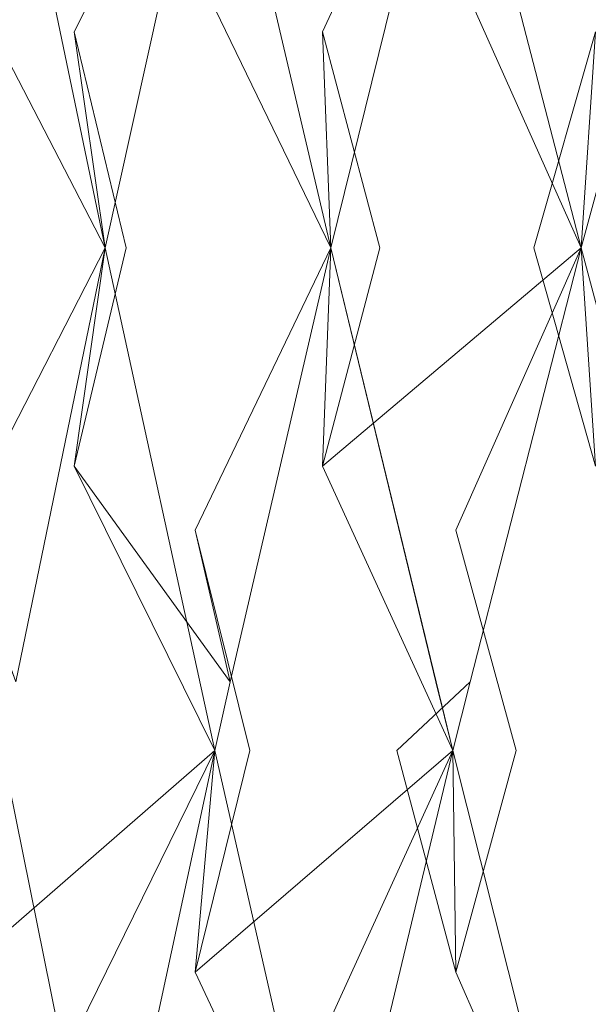
# Model space of a CAD drawing. Extents: x -224 to 226, y -82 to 0.
# Drawn here: x -222 to -220, y -11 to -8 of the extents above; entities that cross this region are included whole.
import ezdxf

# ---------------------------------------------------------------- set-up
doc = ezdxf.new("R2010")
doc.units = 0
doc.header["$LTSCALE"] = 500
doc.header["$MEASUREMENT"] = 0
doc.layers.add('EXC-BL', color=7, linetype='Continuous')

msp = doc.modelspace()

# ---------------------------------------------------------------- linework, layer by layer
at = {"layer": 'EXC-BL', "lineweight": 0}
for points, invisible_edges in [([(-220.7961, -17.05, 1.5673), (-220.9505, -17.05, -0.1158), (-220.7961, -3.1, 1.5673), (-220.7961, -17.05, 1.5673)], 14), ([(-220.7961, -3.1, 1.5673), (-220.9505, -17.05, -0.1158), (-220.9505, -3.1, -0.1158), (-220.7961, -3.1, 1.5673)], 15), ([(-220.9505, -17.05, -0.1158), (-220.7961, -17.05, -1.799), (-220.9505, -3.1, -0.1158), (-220.9505, -17.05, -0.1158)], 14), ([(-220.9505, -3.1, -0.1158), (-220.7961, -17.05, -1.799), (-220.7961, -3.1, -1.799), (-220.9505, -3.1, -0.1158)], 15), ([(-220.3011, -17.05, 3.289), (-220.7961, -17.05, 1.5673), (-220.3011, -3.1, 3.2891), (-220.3011, -17.05, 3.289)], 14), ([(-220.3011, -3.1, 3.2891), (-220.7961, -17.05, 1.5673), (-220.7961, -3.1, 1.5673), (-220.3011, -3.1, 3.2891)], 15), ([(-220.7961, -17.05, -1.799), (-220.3011, -17.05, -3.5207), (-220.7961, -3.1, -1.799), (-220.7961, -17.05, -1.799)], 14), ([(-220.7961, -3.1, -1.799), (-220.3011, -17.05, -3.5207), (-220.3011, -3.1, -3.5207), (-220.7961, -3.1, -1.799)], 15), ([(-219.4427, -17.05, 4.9459), (-220.3011, -17.05, 3.289), (-219.4427, -3.1, 4.9459), (-219.4427, -17.05, 4.9459)], 14), ([(-219.4427, -3.1, 4.9459), (-220.3011, -17.05, 3.289), (-220.3011, -3.1, 3.2891), (-219.4427, -3.1, 4.9459)], 15), ([(-220.3011, -17.05, -3.5207), (-219.4427, -17.05, -5.1775), (-220.3011, -3.1, -3.5207), (-220.3011, -17.05, -3.5207)], 14), ([(-220.3011, -3.1, -3.5207), (-219.4427, -17.05, -5.1775), (-219.4427, -3.1, -5.1775), (-220.3011, -3.1, -3.5207)], 15), ([(-221.8212, -7.3573, -6.5634), (-221.5304, -8.7539, -6.9987), (-222.2429, -8.1434, -6.8321), (-221.8212, -7.3573, -6.5634)], 15), ([(-221.8212, -7.3574, 6.3318), (-222.2429, -8.1434, 6.6004), (-221.5303, -8.7539, 6.7671), (-221.8212, -7.3574, 6.3318)], 14), ([(-221.5304, -8.7539, -6.9987), (-221.9399, -7.9619, -7.2855), (-221.2208, -7.3573, -7.421), (-221.5304, -8.7539, -6.9987)], 14), ([(-221.5304, -8.7539, -6.9987), (-221.8212, -7.3573, -6.5634), (-221.9399, -7.9619, -7.2855), (-221.5304, -8.7539, -6.9987)], 14), ([(-221.5303, -8.7539, 6.7671), (-221.9399, -7.9619, 7.0539), (-221.8212, -7.3574, 6.3318), (-221.5303, -8.7539, 6.7671)], 8), ([(-221.5303, -8.7539, 6.7671), (-221.2208, -7.3574, 7.1893), (-221.9399, -7.9619, 7.0539), (-221.5303, -8.7539, 6.7671)], 14), ([(-221.2208, -7.3573, -7.421), (-221.6174, -8.1434, -7.7253), (-221.5304, -8.7539, -6.9987), (-221.2208, -7.3573, -7.421)], 10), ([(-221.2208, -7.3573, -7.421), (-220.8931, -8.7539, -7.8293), (-221.6174, -8.1434, -7.7253), (-221.2208, -7.3573, -7.421)], 15), ([(-221.2208, -7.3574, 7.1893), (-221.6174, -8.1434, 7.4937), (-220.8931, -8.7539, 7.5976), (-221.2208, -7.3574, 7.1893)], 14), ([(-221.2208, -7.3574, 7.1893), (-221.5303, -8.7539, 6.7671), (-221.6174, -8.1434, 7.4937), (-221.2208, -7.3574, 7.1893)], 15), ([(-220.8931, -8.7539, -7.8293), (-221.2761, -7.9619, -8.1507), (-220.5479, -7.3573, -8.2229), (-220.8931, -8.7539, -7.8293)], 14), ([(-220.8931, -8.7539, -7.8293), (-221.2208, -7.3573, -7.421), (-221.2761, -7.9619, -8.1507), (-220.8931, -8.7539, -7.8293)], 14), ([(-220.8931, -8.7539, 7.5976), (-221.2761, -7.9619, 7.919), (-221.2208, -7.3574, 7.1893), (-220.8931, -8.7539, 7.5976)], 8), ([(-220.8931, -8.7539, 7.5976), (-220.5479, -7.3574, 7.9912), (-221.2761, -7.9619, 7.919), (-220.8931, -8.7539, 7.5976)], 14), ([(-220.5479, -7.3573, -8.2229), (-220.9165, -8.1434, -8.5607), (-220.8931, -8.7539, -7.8293), (-220.5479, -7.3573, -8.2229)], 10), ([(-220.5479, -7.3573, -8.2229), (-220.1858, -8.7539, -8.6011), (-220.9165, -8.1434, -8.5607), (-220.5479, -7.3573, -8.2229)], 15), ([(-220.5479, -7.3574, 7.9912), (-220.9165, -8.1434, 8.3291), (-220.1858, -8.7539, 8.3694), (-220.5479, -7.3574, 7.9912)], 14), ([(-220.5479, -7.3574, 7.9912), (-220.8931, -8.7539, 7.5976), (-220.9165, -8.1434, 8.3291), (-220.5479, -7.3574, 7.9912)], 15), ([(-220.1858, -8.7539, -8.6011), (-220.5479, -7.3573, -8.2229), (-220.5394, -7.9619, -8.9547), (-220.1858, -8.7539, -8.6011)], 14), ([(-220.1858, -8.7539, 8.3694), (-220.5394, -7.9619, 8.723), (-220.5479, -7.3574, 7.9912), (-220.1858, -8.7539, 8.3694)], 8), ([(-220.1858, -8.7539, -8.6011), (-220.5394, -7.9619, -8.9547), (-219.8076, -7.3573, -8.9631), (-220.1858, -8.7539, -8.6011)], 8), ([(-220.1858, -8.7539, 8.3694), (-219.8076, -7.3574, 8.7315), (-220.5394, -7.9619, 8.723), (-220.1858, -8.7539, 8.3694)], 14), ([(-219.8076, -7.3573, -8.9631), (-220.1454, -8.1434, -9.3318), (-220.1858, -8.7539, -8.6011), (-219.8076, -7.3573, -8.9631)], 15), ([(-219.8076, -7.3574, 8.7315), (-220.1858, -8.7539, 8.3694), (-220.1454, -8.1434, 9.1001), (-219.8076, -7.3574, 8.7315)], 15), ([(-222.1134, -8.7539, -7.0312), (-222.2429, -8.1434, -6.8321), (-221.5304, -8.7539, -6.9987), (-222.1134, -8.7539, -7.0312)], 15), ([(-222.1133, -8.7539, 6.7996), (-221.5303, -8.7539, 6.7671), (-222.2429, -8.1434, 6.6004), (-222.1133, -8.7539, 6.7996)], 15), ([(-221.6174, -8.1434, -7.7253), (-221.471, -8.7539, -7.9124), (-221.7603, -8.7539, -7.5355), (-221.6174, -8.1434, -7.7253)], 14), ([(-221.6174, -8.1434, 7.4937), (-221.7603, -8.7539, 7.3038), (-221.471, -8.7539, 7.6808), (-221.6174, -8.1434, 7.4937)], 11), ([(-221.7603, -8.7539, -7.5355), (-221.5304, -8.7539, -6.9987), (-221.6174, -8.1434, -7.7253), (-221.7603, -8.7539, -7.5355)], 13), ([(-221.7603, -8.7539, 7.3038), (-221.6174, -8.1434, 7.4937), (-221.5303, -8.7539, 6.7671), (-221.7603, -8.7539, 7.3038)], 13), ([(-221.471, -8.7539, -7.9124), (-221.6174, -8.1434, -7.7253), (-220.8931, -8.7539, -7.8293), (-221.471, -8.7539, -7.9124)], 15), ([(-221.471, -8.7539, 7.6808), (-220.8931, -8.7539, 7.5976), (-221.6174, -8.1434, 7.4937), (-221.471, -8.7539, 7.6808)], 15), ([(-220.9165, -8.1434, -8.5607), (-220.7543, -8.7539, -8.7343), (-221.0753, -8.7539, -8.384), (-220.9165, -8.1434, -8.5607)], 14), ([(-220.9165, -8.1434, 8.3291), (-221.0753, -8.7539, 8.1524), (-220.7543, -8.7539, 8.5027), (-220.9165, -8.1434, 8.3291)], 11), ([(-221.0753, -8.7539, -8.384), (-220.8931, -8.7539, -7.8293), (-220.9165, -8.1434, -8.5607), (-221.0753, -8.7539, -8.384)], 13), ([(-221.0753, -8.7539, 8.1524), (-220.9165, -8.1434, 8.3291), (-220.8931, -8.7539, 7.5976), (-221.0753, -8.7539, 8.1524)], 13), ([(-220.7543, -8.7539, -8.7343), (-220.9165, -8.1434, -8.5607), (-220.1858, -8.7539, -8.6011), (-220.7543, -8.7539, -8.7343)], 15), ([(-220.7543, -8.7539, 8.5027), (-220.1858, -8.7539, 8.3694), (-220.9165, -8.1434, 8.3291), (-220.7543, -8.7539, 8.5027)], 15), ([(-220.1454, -8.1434, -9.3318), (-219.9687, -8.7539, -9.4906), (-220.3191, -8.7539, -9.1696), (-220.1454, -8.1434, -9.3318)], 11), ([(-220.3191, -8.7539, -9.1696), (-220.1858, -8.7539, -8.6011), (-220.1454, -8.1434, -9.3318), (-220.3191, -8.7539, -9.1696)], 15), ([(-220.1454, -8.1434, 9.1001), (-220.319, -8.7539, 8.938), (-219.9687, -8.7539, 9.259), (-220.1454, -8.1434, 9.1001)], 14), ([(-220.319, -8.7539, 8.938), (-220.1454, -8.1434, 9.1001), (-220.1858, -8.7539, 8.3694), (-220.319, -8.7539, 8.938)], 13), ([(-222.1134, -8.7539, -7.0312), (-221.5304, -8.7539, -6.9987), (-222.2429, -9.3701, -6.8321), (-222.1134, -8.7539, -7.0312)], 15), ([(-221.7828, -9.9788, -6.6233), (-222.2429, -9.3701, -6.8321), (-221.5304, -8.7539, -6.9987), (-221.7828, -9.9788, -6.6233)], 15), ([(-222.1133, -8.7539, 6.7996), (-222.2429, -9.3701, 6.6004), (-221.5303, -8.7539, 6.7671), (-222.1133, -8.7539, 6.7996)], 15), ([(-221.7828, -9.9788, 6.3916), (-221.5303, -8.7539, 6.7671), (-222.2429, -9.3701, 6.6004), (-221.7828, -9.9788, 6.3916)], 14), ([(-221.5304, -8.7539, -6.9987), (-221.9399, -9.5512, -7.2855), (-221.7828, -9.9788, -6.6233), (-221.5304, -8.7539, -6.9987)], 8), ([(-221.5304, -8.7539, -6.9987), (-221.2208, -10.1727, -7.421), (-221.9399, -9.5512, -7.2855), (-221.5304, -8.7539, -6.9987)], 15), ([(-221.5303, -8.7539, 6.7671), (-221.9399, -9.5512, 7.0539), (-221.2208, -10.1727, 7.1893), (-221.5303, -8.7539, 6.7671)], 14), ([(-221.5303, -8.7539, 6.7671), (-221.7828, -9.9788, 6.3916), (-221.9399, -9.5512, 7.0539), (-221.5303, -8.7539, 6.7671)], 13), ([(-221.6174, -9.3701, -7.7253), (-221.7603, -8.7539, -7.5355), (-221.471, -8.7539, -7.9124), (-221.6174, -9.3701, -7.7253)], 11), ([(-221.6174, -9.3701, 7.4937), (-221.471, -8.7539, 7.6808), (-221.7603, -8.7539, 7.3038), (-221.6174, -9.3701, 7.4937)], 14), ([(-221.7603, -8.7539, -7.5355), (-221.6174, -9.3701, -7.7253), (-221.5304, -8.7539, -6.9987), (-221.7603, -8.7539, -7.5355)], 15), ([(-221.7603, -8.7539, 7.3038), (-221.5303, -8.7539, 6.7671), (-221.6174, -9.3701, 7.4937), (-221.7603, -8.7539, 7.3038)], 15), ([(-221.471, -8.7539, -7.9124), (-220.8931, -8.7539, -7.8293), (-221.6174, -9.3701, -7.7253), (-221.471, -8.7539, -7.9124)], 15), ([(-221.1773, -9.9788, -7.4773), (-221.6174, -9.3701, -7.7253), (-220.8931, -8.7539, -7.8293), (-221.1773, -9.9788, -7.4773)], 15), ([(-221.2208, -10.1727, -7.421), (-221.5304, -8.7539, -6.9987), (-221.6174, -9.3701, -7.7253), (-221.2208, -10.1727, -7.421)], 14), ([(-221.2208, -10.1727, 7.1893), (-221.6174, -9.3701, 7.4937), (-221.5303, -8.7539, 6.7671), (-221.2208, -10.1727, 7.1893)], 8), ([(-221.471, -8.7539, 7.6808), (-221.6174, -9.3701, 7.4937), (-220.8931, -8.7539, 7.5976), (-221.471, -8.7539, 7.6808)], 15), ([(-221.1773, -9.9788, 7.2456), (-220.8931, -8.7539, 7.5976), (-221.6174, -9.3701, 7.4937), (-221.1773, -9.9788, 7.2456)], 14), ([(-220.8931, -8.7539, -7.8293), (-221.2761, -9.5512, -8.1507), (-221.1773, -9.9788, -7.4773), (-220.8931, -8.7539, -7.8293)], 8), ([(-220.8931, -8.7539, -7.8293), (-220.5958, -9.9788, -8.1703), (-221.2761, -9.5512, -8.1507), (-220.8931, -8.7539, -7.8293)], 15), ([(-220.8931, -8.7539, 7.5976), (-221.2761, -9.5512, 7.919), (-220.5957, -9.9788, 7.9387), (-220.8931, -8.7539, 7.5976)], 14), ([(-220.8931, -8.7539, 7.5976), (-221.1773, -9.9788, 7.2456), (-221.2761, -9.5512, 7.919), (-220.8931, -8.7539, 7.5976)], 13), ([(-220.9165, -9.3701, -8.5607), (-221.0753, -8.7539, -8.384), (-220.7543, -8.7539, -8.7343), (-220.9165, -9.3701, -8.5607)], 11), ([(-220.9165, -9.3701, 8.3291), (-220.7543, -8.7539, 8.5027), (-221.0753, -8.7539, 8.1524), (-220.9165, -9.3701, 8.3291)], 14), ([(-221.0753, -8.7539, -8.384), (-220.9165, -9.3701, -8.5607), (-220.8931, -8.7539, -7.8293), (-221.0753, -8.7539, -8.384)], 15), ([(-221.0753, -8.7539, 8.1524), (-220.8931, -8.7539, 7.5976), (-220.9165, -9.3701, 8.3291), (-221.0753, -8.7539, 8.1524)], 13), ([(-220.7543, -8.7539, -8.7343), (-220.1858, -8.7539, -8.6011), (-220.9165, -9.3701, -8.5607), (-220.7543, -8.7539, -8.7343)], 13), ([(-220.4997, -9.9788, -8.2752), (-220.9165, -9.3701, -8.5607), (-220.1858, -8.7539, -8.6011), (-220.4997, -9.9788, -8.2752)], 11), ([(-220.5958, -9.9788, -8.1703), (-220.8931, -8.7539, -7.8293), (-220.9165, -9.3701, -8.5607), (-220.5958, -9.9788, -8.1703)], 14), ([(-220.5957, -9.9788, 7.9387), (-220.9165, -9.3701, 8.3291), (-220.8931, -8.7539, 7.5976), (-220.5957, -9.9788, 7.9387)], 11), ([(-220.7543, -8.7539, 8.5027), (-220.9165, -9.3701, 8.3291), (-220.1858, -8.7539, 8.3694), (-220.7543, -8.7539, 8.5027)], 15), ([(-220.4996, -9.9788, 8.0436), (-220.1858, -8.7539, 8.3694), (-220.9165, -9.3701, 8.3291), (-220.4996, -9.9788, 8.0436)], 14), ([(-220.1858, -8.7539, -8.6011), (-219.8599, -9.9788, -8.9149), (-220.5394, -9.5512, -8.9547), (-220.1858, -8.7539, -8.6011)], 11), ([(-220.1858, -8.7539, -8.6011), (-220.5394, -9.5512, -8.9547), (-220.4997, -9.9788, -8.2752), (-220.1858, -8.7539, -8.6011)], 15), ([(-220.1858, -8.7539, 8.3694), (-220.5394, -9.5512, 8.723), (-219.8599, -9.9788, 8.6833), (-220.1858, -8.7539, 8.3694)], 14), ([(-220.1858, -8.7539, 8.3694), (-220.4996, -9.9788, 8.0436), (-220.5394, -9.5512, 8.723), (-220.1858, -8.7539, 8.3694)], 15), ([(-220.1454, -9.3701, -9.3318), (-220.3191, -8.7539, -9.1696), (-219.9687, -8.7539, -9.4906), (-220.1454, -9.3701, -9.3318)], 14), ([(-220.3191, -8.7539, -9.1696), (-220.1454, -9.3701, -9.3318), (-220.1858, -8.7539, -8.6011), (-220.3191, -8.7539, -9.1696)], 13), ([(-220.1454, -9.3701, 9.1001), (-219.9687, -8.7539, 9.259), (-220.319, -8.7539, 8.938), (-220.1454, -9.3701, 9.1001)], 11), ([(-220.319, -8.7539, 8.938), (-220.1858, -8.7539, 8.3694), (-220.1454, -9.3701, 9.1001), (-220.319, -8.7539, 8.938)], 13), ([(-219.8599, -9.9788, -8.9149), (-220.1858, -8.7539, -8.6011), (-220.1454, -9.3701, -9.3318), (-219.8599, -9.9788, -8.9149)], 14), ([(-219.8599, -9.9788, 8.6833), (-220.1454, -9.3701, 9.1001), (-220.1858, -8.7539, 8.3694), (-219.8599, -9.9788, 8.6833)], 11), ([(-221.2208, -10.1727, -7.421), (-221.6174, -9.3701, -7.7253), (-221.1773, -9.9788, -7.4773), (-221.2208, -10.1727, -7.421)], 12), ([(-221.2208, -10.1727, 7.1893), (-221.1773, -9.9788, 7.2456), (-221.6174, -9.3701, 7.4937), (-221.2208, -10.1727, 7.1893)], 14), ([(-220.5479, -10.1727, -8.2229), (-220.9165, -9.3701, -8.5607), (-220.4997, -9.9788, -8.2752), (-220.5479, -10.1727, -8.2229)], 10), ([(-220.5479, -10.1727, -8.2229), (-220.5958, -9.9788, -8.1703), (-220.9165, -9.3701, -8.5607), (-220.5479, -10.1727, -8.2229)], 14), ([(-220.5479, -10.1727, 7.9913), (-220.9165, -9.3701, 8.3291), (-220.5957, -9.9788, 7.9387), (-220.5479, -10.1727, 7.9913)], 10), ([(-220.5479, -10.1727, 7.9913), (-220.4996, -9.9788, 8.0436), (-220.9165, -9.3701, 8.3291), (-220.5479, -10.1727, 7.9913)], 14), ([(-221.8015, -10.1728, -7.4793), (-221.9399, -9.5512, -7.2855), (-221.2208, -10.1727, -7.421), (-221.8015, -10.1728, -7.4793)], 15), ([(-221.8015, -10.1728, 7.2477), (-221.2208, -10.1727, 7.1893), (-221.9399, -9.5512, 7.0539), (-221.8015, -10.1728, 7.2477)], 15), ([(-221.2761, -9.5512, -8.1507), (-221.1213, -10.1728, -8.3317), (-221.4275, -10.1728, -7.9668), (-221.2761, -9.5512, -8.1507)], 14), ([(-221.2761, -9.5512, -8.1507), (-221.4275, -10.1728, -7.9668), (-221.1773, -9.9788, -7.4773), (-221.2761, -9.5512, -8.1507)], 15), ([(-221.2761, -9.5512, 7.919), (-221.4274, -10.1728, 7.7351), (-221.1212, -10.1728, 8.1), (-221.2761, -9.5512, 7.919)], 11), ([(-221.2761, -9.5512, 7.919), (-221.1773, -9.9788, 7.2456), (-221.4274, -10.1728, 7.7351), (-221.2761, -9.5512, 7.919)], 15), ([(-221.2761, -9.5512, -8.1507), (-220.5958, -9.9788, -8.1703), (-221.1213, -10.1728, -8.3317), (-221.2761, -9.5512, -8.1507)], 15), ([(-221.2761, -9.5512, 7.919), (-221.1212, -10.1728, 8.1), (-220.5957, -9.9788, 7.9387), (-221.2761, -9.5512, 7.919)], 15), ([(-220.5394, -9.5512, -8.9547), (-220.3694, -10.1728, -9.1215), (-220.7062, -10.1728, -8.7846), (-220.5394, -9.5512, -8.9547)], 14), ([(-220.5394, -9.5512, 8.723), (-220.7062, -10.1728, 8.553), (-220.3693, -10.1728, 8.8898), (-220.5394, -9.5512, 8.723)], 15), ([(-220.5394, -9.5512, -8.9547), (-220.7062, -10.1728, -8.7846), (-220.4997, -9.9788, -8.2752), (-220.5394, -9.5512, -8.9547)], 15), ([(-220.5394, -9.5512, 8.723), (-220.4996, -9.9788, 8.0436), (-220.7062, -10.1728, 8.553), (-220.5394, -9.5512, 8.723)], 15), ([(-220.5394, -9.5512, -8.9547), (-219.8599, -9.9788, -8.9149), (-220.3694, -10.1728, -9.1215), (-220.5394, -9.5512, -8.9547)], 15), ([(-220.5394, -9.5512, 8.723), (-220.3693, -10.1728, 8.8898), (-219.8599, -9.9788, 8.6833), (-220.5394, -9.5512, 8.723)], 15), ([(-221.2208, -10.1727, -7.421), (-221.1773, -9.9788, -7.4773), (-221.4275, -10.1728, -7.9668), (-221.2208, -10.1727, -7.421)], 14), ([(-221.2208, -10.1727, 7.1893), (-221.4274, -10.1728, 7.7351), (-221.1773, -9.9788, 7.2456), (-221.2208, -10.1727, 7.1893)], 15), ([(-220.5479, -10.1727, -8.2229), (-221.1213, -10.1728, -8.3317), (-220.5958, -9.9788, -8.1703), (-220.5479, -10.1727, -8.2229)], 15), ([(-220.5479, -10.1727, 7.9913), (-220.5957, -9.9788, 7.9387), (-221.1212, -10.1728, 8.1), (-220.5479, -10.1727, 7.9913)], 15), ([(-220.5479, -10.1727, -8.2229), (-220.4997, -9.9788, -8.2752), (-220.7062, -10.1728, -8.7846), (-220.5479, -10.1727, -8.2229)], 15), ([(-220.5479, -10.1727, 7.9913), (-220.7062, -10.1728, 8.553), (-220.4996, -9.9788, 8.0436), (-220.5479, -10.1727, 7.9913)], 13), ([(-219.8076, -10.1727, -8.9632), (-220.3694, -10.1728, -9.1215), (-219.8599, -9.9788, -8.9149), (-219.8076, -10.1727, -8.9632)], 15), ([(-219.8076, -10.1727, 8.7315), (-219.8599, -9.9788, 8.6833), (-220.3693, -10.1728, 8.8898), (-219.8076, -10.1727, 8.7315)], 15), ([(-221.8212, -10.1727, -6.5634), (-221.5304, -11.6113, -6.9987), (-222.2429, -10.9801, -6.8321), (-221.8212, -10.1727, -6.5634)], 15), ([(-221.8212, -10.1727, 6.3318), (-222.2429, -10.9801, 6.6004), (-221.5303, -11.6113, 6.7671), (-221.8212, -10.1727, 6.3318)], 10), ([(-221.5304, -11.6113, -6.9987), (-221.9399, -10.7993, -7.2855), (-221.2208, -10.1727, -7.421), (-221.5304, -11.6113, -6.9987)], 14), ([(-221.8015, -10.1728, -7.4793), (-221.2208, -10.1727, -7.421), (-221.9399, -10.7993, -7.2855), (-221.8015, -10.1728, -7.4793)], 15), ([(-221.5304, -11.6113, -6.9987), (-221.8212, -10.1727, -6.5634), (-221.9399, -10.7993, -7.2855), (-221.5304, -11.6113, -6.9987)], 14), ([(-221.5303, -11.6113, 6.7671), (-221.9399, -10.7994, 7.0539), (-221.8212, -10.1727, 6.3318), (-221.5303, -11.6113, 6.7671)], 14), ([(-221.8015, -10.1728, 7.2477), (-221.9399, -10.7994, 7.0539), (-221.2208, -10.1727, 7.1893), (-221.8015, -10.1728, 7.2477)], 13), ([(-221.5303, -11.6113, 6.7671), (-221.2208, -10.1727, 7.1893), (-221.9399, -10.7994, 7.0539), (-221.5303, -11.6113, 6.7671)], 14), ([(-221.2208, -10.1727, -7.421), (-221.6174, -10.9801, -7.7253), (-221.5304, -11.6113, -6.9987), (-221.2208, -10.1727, -7.421)], 10), ([(-221.2208, -10.1727, -7.421), (-220.8931, -11.6113, -7.8293), (-221.6174, -10.9801, -7.7253), (-221.2208, -10.1727, -7.421)], 15), ([(-221.2208, -10.1727, 7.1893), (-221.6174, -10.9801, 7.4937), (-220.8931, -11.6113, 7.5976), (-221.2208, -10.1727, 7.1893)], 14), ([(-221.2208, -10.1727, 7.1893), (-221.5303, -11.6113, 6.7671), (-221.6174, -10.9801, 7.4937), (-221.2208, -10.1727, 7.1893)], 15), ([(-221.4275, -10.1728, -7.9668), (-221.2761, -10.7993, -8.1507), (-221.2208, -10.1727, -7.421), (-221.4275, -10.1728, -7.9668)], 15), ([(-221.2761, -10.7993, -8.1507), (-221.4275, -10.1728, -7.9668), (-221.1213, -10.1728, -8.3317), (-221.2761, -10.7993, -8.1507)], 11), ([(-221.4274, -10.1728, 7.7351), (-221.2208, -10.1727, 7.1893), (-221.2761, -10.7994, 7.919), (-221.4274, -10.1728, 7.7351)], 15), ([(-221.2761, -10.7994, 7.919), (-221.1212, -10.1728, 8.1), (-221.4274, -10.1728, 7.7351), (-221.2761, -10.7994, 7.919)], 14), ([(-220.8931, -11.6113, -7.8293), (-221.2761, -10.7993, -8.1507), (-220.5479, -10.1727, -8.2229), (-220.8931, -11.6113, -7.8293)], 8), ([(-221.1213, -10.1728, -8.3317), (-220.5479, -10.1727, -8.2229), (-221.2761, -10.7993, -8.1507), (-221.1213, -10.1728, -8.3317)], 15), ([(-220.8931, -11.6113, -7.8293), (-221.2208, -10.1727, -7.421), (-221.2761, -10.7993, -8.1507), (-220.8931, -11.6113, -7.8293)], 14), ([(-220.8931, -11.6113, 7.5976), (-221.2761, -10.7994, 7.919), (-221.2208, -10.1727, 7.1893), (-220.8931, -11.6113, 7.5976)], 8), ([(-221.1212, -10.1728, 8.1), (-221.2761, -10.7994, 7.919), (-220.5479, -10.1727, 7.9913), (-221.1212, -10.1728, 8.1)], 15), ([(-220.8931, -11.6113, 7.5976), (-220.5479, -10.1727, 7.9913), (-221.2761, -10.7994, 7.919), (-220.8931, -11.6113, 7.5976)], 14), ([(-220.5479, -10.1727, -8.2229), (-220.1858, -11.6113, -8.6011), (-220.9165, -10.9801, -8.5607), (-220.5479, -10.1727, -8.2229)], 11), ([(-220.5479, -10.1727, -8.2229), (-220.9165, -10.9801, -8.5607), (-220.8931, -11.6113, -7.8293), (-220.5479, -10.1727, -8.2229)], 15), ([(-220.5479, -10.1727, 7.9913), (-220.9165, -10.9801, 8.3291), (-220.1858, -11.6113, 8.3694), (-220.5479, -10.1727, 7.9913)], 14), ([(-220.5479, -10.1727, 7.9913), (-220.8931, -11.6113, 7.5976), (-220.9165, -10.9801, 8.3291), (-220.5479, -10.1727, 7.9913)], 15), ([(-220.7062, -10.1728, -8.7846), (-220.5394, -10.7993, -8.9547), (-220.5479, -10.1727, -8.2229), (-220.7062, -10.1728, -8.7846)], 13), ([(-220.7062, -10.1728, 8.553), (-220.5479, -10.1727, 7.9913), (-220.5394, -10.7994, 8.723), (-220.7062, -10.1728, 8.553)], 15), ([(-220.5394, -10.7993, -8.9547), (-220.7062, -10.1728, -8.7846), (-220.3694, -10.1728, -9.1215), (-220.5394, -10.7993, -8.9547)], 11), ([(-220.5394, -10.7994, 8.723), (-220.3693, -10.1728, 8.8898), (-220.7062, -10.1728, 8.553), (-220.5394, -10.7994, 8.723)], 11), ([(-220.1858, -11.6113, -8.6011), (-220.5479, -10.1727, -8.2229), (-220.5394, -10.7993, -8.9547), (-220.1858, -11.6113, -8.6011)], 10), ([(-220.1858, -11.6113, 8.3694), (-220.5394, -10.7994, 8.723), (-220.5479, -10.1727, 7.9913), (-220.1858, -11.6113, 8.3694)], 8), ([(-220.1858, -11.6113, -8.6011), (-220.5394, -10.7993, -8.9547), (-219.8076, -10.1727, -8.9632), (-220.1858, -11.6113, -8.6011)], 15), ([(-220.3694, -10.1728, -9.1215), (-219.8076, -10.1727, -8.9632), (-220.5394, -10.7993, -8.9547), (-220.3694, -10.1728, -9.1215)], 15), ([(-220.3693, -10.1728, 8.8898), (-220.5394, -10.7994, 8.723), (-219.8076, -10.1727, 8.7315), (-220.3693, -10.1728, 8.8898)], 15), ([(-220.1858, -11.6113, 8.3694), (-219.8076, -10.1727, 8.7315), (-220.5394, -10.7994, 8.723), (-220.1858, -11.6113, 8.3694)], 14), ([(-219.8076, -10.1727, -8.9632), (-220.1454, -10.9801, -9.3318), (-220.1858, -11.6113, -8.6011), (-219.8076, -10.1727, -8.9632)], 11), ([(-219.8076, -10.1727, 8.7315), (-220.1858, -11.6113, 8.3694), (-220.1454, -10.9801, 9.1001), (-219.8076, -10.1727, 8.7315)], 15)]:
    msp.add_3dface(points, dxfattribs=dict(at, invisible_edges=invisible_edges))

doc.saveas('drawing.dxf')
